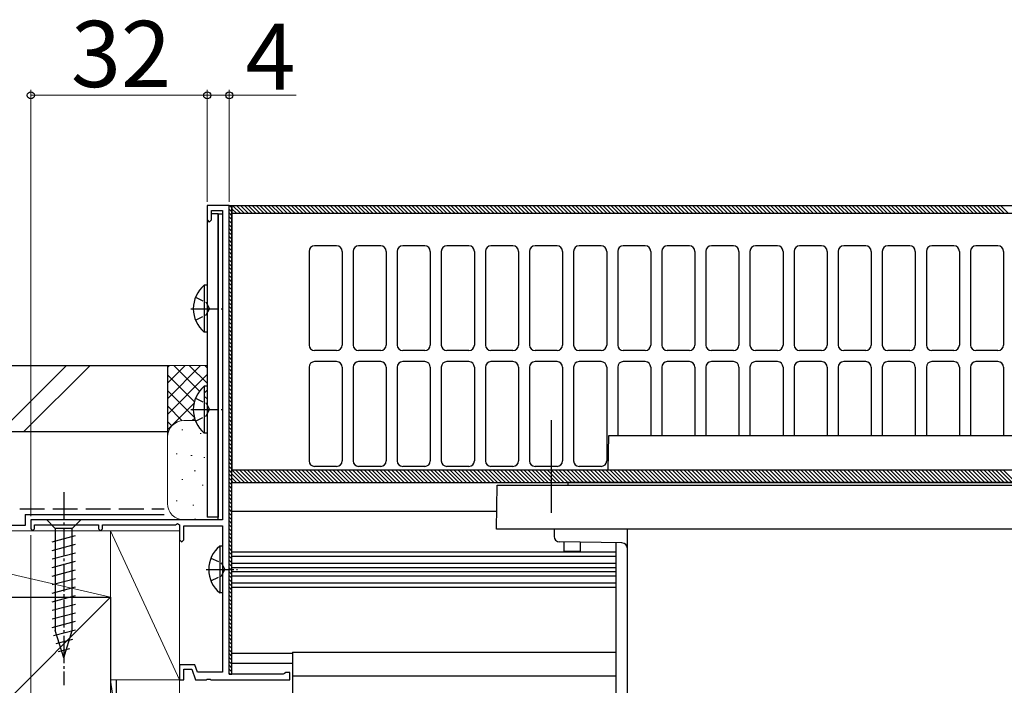
# Model space of a CAD drawing. Extents: x 0 to 1064, y 0 to 1584.
# Drawn here: x 370 to 548, y 626 to 747 of the extents above; entities that cross this region are included whole.
import ezdxf

# ---------------------------------------------------------------- set-up
doc = ezdxf.new("R2010")
doc.units = 0
doc.linetypes.add('YCENTER_1', pattern=[13, 10, -1, 1, -1])
doc.linetypes.add('YHIDDEN_1', pattern=[4, 3, -1])
for name, color, linetype, lineweight in [('YKK_11', 7, 'CONTINUOUS', 30), ('YKK_13', 4, 'CONTINUOUS', 30), ('YKK_D', 6, 'CONTINUOUS', 13), ('YSS_K', 3, 'CONTINUOUS', 13), ('YSS_KE', 3, 'CONTINUOUS', 30)]:
    doc.layers.add(name, color=color, linetype=linetype, lineweight=lineweight)
doc.styles.add('text-b', font='txt')

msp = doc.modelspace()

# ---------------------------------------------------------------- linework, layer by layer
at = {"layer": 'YKK_11', "linetype": 'ByBlock', "lineweight": -2, "ltscale": 0.5}
for p, q in [((407.5, 713), (403.5, 713)), ((403.5, 713), (403.5, 710.4)), ((407.5, 628), (407.5, 713)), ((404.3, 710.4), (404.3, 712.1)), ((404.3, 712.1), (406.3, 712.1)), ((406.3, 712.1), (406.3, 656)), ((403.5, 710.4), (403.9, 710)), ((403.9, 710), (404.3, 710.4)), ((406.3, 656), (371.5, 656)), ((371.5, 656), (371.5, 654.35)), ((371.5, 654.35), (371.85, 654)), ((371.85, 654), (372.2, 654.35)), ((372.2, 654.35), (372.2, 655.1)), ((372.2, 655.1), (383.8, 655.1)), ((383.8, 655.1), (383.8, 654.35)), ((383.8, 654.35), (384.15, 654)), ((384.15, 654), (384.5, 654.35)), ((384.5, 654.35), (384.5, 655.1)), ((384.5, 655.1), (397.77, 655.1)), ((397.77, 655.1), (398.16, 655.32)), ((398.16, 655.32), (398.5, 655.13)), ((398.5, 655.13), (398.5, 652.4)), ((399.3, 652.4), (399.3, 654.9)), ((399.3, 654.9), (406.3, 654.9)), ((406.3, 654.9), (406.3, 628.4)), ((398.5, 652.4), (398.9, 652)), ((398.9, 652), (399.3, 652.4)), ((401.27, 629.7), (398.5, 629.7)), ((398.5, 629.7), (398.5, 627)), ((399.3, 627), (399.3, 628.9)), ((399.3, 628.9), (400.71, 628.9)), ((400.71, 628.9), (401.4, 627)), ((401.74, 628.4), (401.27, 629.7)), ((406.3, 628.4), (401.74, 628.4)), ((403.34, 627), (403.53, 627.12)), ((403.53, 627.12), (404.08, 627.12)), ((404.08, 627.12), (404.26, 627)), ((417.28, 628), (407.5, 628)), ((417.54, 628.15), (417.28, 628)), ((417.8, 628.3), (417.54, 628.15)), ((418.5, 628.3), (417.8, 628.3)), ((418.5, 627), (418.5, 628.3)), ((398.5, 627), (399.3, 627)), ((401.4, 627), (403.34, 627)), ((404.26, 627), (418.5, 627))]:
    msp.add_line(p, q, dxfattribs=at)
at = {"layer": 'YKK_13'}
for p, q in [((407.5, 628), (407.5, 713)), ((407.5, 713), (408, 713)), ((408, 628), (408, 713)), ((408, 713), (898, 713)), ((408, 713), (408, 665.1)), ((408, 711.6), (898, 711.6)), ((427, 705.7), (423, 705.7)), ((435, 705.7), (431, 705.7)), ((443, 705.7), (439, 705.7)), ((451, 705.7), (447, 705.7)), ((459, 705.7), (455, 705.7)), ((467, 705.7), (463, 705.7)), ((475, 705.7), (471, 705.7)), ((483, 705.7), (479, 705.7)), ((491, 705.7), (487, 705.7)), ((499, 705.7), (495, 705.7)), ((507, 705.7), (503, 705.7)), ((515, 705.7), (511, 705.7)), ((523, 705.7), (519, 705.7)), ((531, 705.7), (527, 705.7)), ((539, 705.7), (535, 705.7)), ((547, 705.7), (543, 705.7)), ((422, 704.7), (422, 687.7)), ((428, 704.7), (428, 687.7)), ((430, 704.7), (430, 687.7)), ((436, 704.7), (436, 687.7)), ((438, 704.7), (438, 687.7)), ((444, 704.7), (444, 687.7)), ((446, 704.7), (446, 687.7)), ((452, 704.7), (452, 687.7)), ((454, 704.7), (454, 687.7)), ((460, 704.7), (460, 687.7)), ((462, 704.7), (462, 687.7)), ((468, 704.7), (468, 687.7)), ((470, 704.7), (470, 687.7)), ((476, 704.7), (476, 687.7)), ((478, 704.7), (478, 687.7)), ((484, 704.7), (484, 687.7)), ((486, 704.7), (486, 687.7)), ((492, 704.7), (492, 687.7)), ((494, 704.7), (494, 687.7)), ((500, 704.7), (500, 687.7)), ((502, 704.7), (502, 687.7)), ((508, 704.7), (508, 687.7)), ((510, 704.7), (510, 687.7)), ((516, 704.7), (516, 687.7)), ((518, 704.7), (518, 687.7)), ((524, 704.7), (524, 687.7)), ((526, 704.7), (526, 687.7)), ((532, 704.7), (532, 687.7)), ((534, 704.7), (534, 687.7)), ((540, 704.7), (540, 687.7)), ((542, 704.7), (542, 687.7)), ((548, 704.7), (548, 687.7)), ((427, 686.7), (423, 686.7)), ((435, 686.7), (431, 686.7)), ((443, 686.7), (439, 686.7)), ((451, 686.7), (447, 686.7)), ((459, 686.7), (455, 686.7)), ((467, 686.7), (463, 686.7)), ((475, 686.7), (471, 686.7)), ((483, 686.7), (479, 686.7)), ((491, 686.7), (487, 686.7)), ((499, 686.7), (495, 686.7)), ((507, 686.7), (503, 686.7)), ((515, 686.7), (511, 686.7)), ((523, 686.7), (519, 686.7)), ((531, 686.7), (527, 686.7)), ((539, 686.7), (535, 686.7)), ((547, 686.7), (543, 686.7)), ((427, 684.7), (423, 684.7)), ((435, 684.7), (431, 684.7)), ((443, 684.7), (439, 684.7)), ((451, 684.7), (447, 684.7)), ((459, 684.7), (455, 684.7)), ((467, 684.7), (463, 684.7)), ((475, 684.7), (471, 684.7)), ((483, 684.7), (479, 684.7)), ((491, 684.7), (487, 684.7)), ((499, 684.7), (495, 684.7)), ((507, 684.7), (503, 684.7)), ((515, 684.7), (511, 684.7)), ((523, 684.7), (519, 684.7)), ((531, 684.7), (527, 684.7)), ((539, 684.7), (535, 684.7)), ((547, 684.7), (543, 684.7)), ((422, 683.7), (422, 666.7)), ((428, 683.7), (428, 666.7)), ((430, 683.7), (430, 666.7)), ((436, 683.7), (436, 666.7)), ((438, 683.7), (438, 666.7)), ((444, 683.7), (444, 666.7)), ((446, 683.7), (446, 666.7)), ((452, 683.7), (452, 666.7)), ((454, 683.7), (454, 666.7)), ((460, 683.7), (460, 666.7)), ((462, 683.7), (462, 666.7)), ((468, 683.7), (468, 666.7)), ((470, 683.7), (470, 666.7)), ((476, 683.7), (476, 666.7)), ((478, 683.7), (478, 671.3)), ((484, 683.7), (484, 671.3)), ((486, 683.7), (486, 671.3)), ((492, 683.7), (492, 671.3)), ((494, 683.7), (494, 671.3)), ((500, 683.7), (500, 671.3)), ((502, 683.7), (502, 671.3)), ((508, 683.7), (508, 671.3)), ((510, 683.7), (510, 671.3)), ((516, 683.7), (516, 671.3)), ((518, 683.7), (518, 671.3)), ((524, 683.7), (524, 671.3)), ((526, 683.7), (526, 671.3)), ((532, 683.7), (532, 671.3)), ((534, 683.7), (534, 671.3)), ((540, 683.7), (540, 671.3)), ((542, 683.7), (542, 671.3)), ((548, 683.7), (548, 671.3)), ((466, 657.25), (466, 674.11)), ((476.3, 665.1), (476.41, 671.3)), ((476.41, 671.3), (628.59, 671.3)), ((476.06, 666.8), (476.06, 668.8)), ((476.36, 668.8), (476.06, 668.8)), ((476.33, 666.8), (476.06, 666.8)), ((408, 665.1), (898, 665.1)), ((427, 665.7), (423, 665.7)), ((435, 665.7), (431, 665.7)), ((443, 665.7), (439, 665.7)), ((451, 665.7), (447, 665.7)), ((459, 665.7), (455, 665.7)), ((467, 665.7), (463, 665.7)), ((475, 665.7), (471, 665.7)), ((408, 662.8), (898, 662.8)), ((469, 662.3), (469, 662.8)), ((636, 662.8), (469, 662.8)), ((456, 654.3), (456.14, 662.3)), ((456.14, 662.3), (849.86, 662.3)), ((408, 657.6), (456.06, 657.6)), ((628.75, 654.3), (456, 654.3)), ((466.45, 654.3), (466.45, 653.01)), ((479.75, 623.26), (479.75, 654.3)), ((478.77, 651.82), (467.43, 652.01)), ((468.25, 652), (468.25, 650.3)), ((468.25, 650.3), (471.25, 650.3)), ((471.25, 650.3), (471.25, 651.95)), ((477.75, 576.47), (477.75, 651.83)), ((408, 650.2), (477.75, 650.2)), ((408, 649.41), (477.75, 649.41)), ((408, 648.15), (477.75, 648.15)), ((408, 647.34), (477.75, 647.34)), ((408, 646.66), (477.75, 646.66)), ((408, 645.85), (477.75, 645.85)), ((408, 644.59), (477.75, 644.59)), ((408, 643.8), (477.75, 643.8)), ((408, 631.8), (419, 631.8)), ((419, 632), (419, 611)), ((419, 632), (477.75, 632)), ((408, 630), (419, 630)), ((407.5, 628), (408, 628)), ((419, 627.7), (477.75, 627.7))]:
    msp.add_line(p, q, dxfattribs=at)
at = {"layer": 'YKK_13', "linetype": 'Continuous'}
for p, q in [((407.57, 713), (408, 712.57)), ((408.14, 713), (409.54, 711.6)), ((408.85, 713), (410.25, 711.6)), ((409.56, 713), (410.96, 711.6)), ((410.26, 713), (411.66, 711.6)), ((410.97, 713), (412.37, 711.6)), ((411.68, 713), (413.08, 711.6)), ((412.38, 713), (413.78, 711.6)), ((413.09, 713), (414.49, 711.6)), ((413.8, 713), (415.2, 711.6)), ((414.5, 713), (415.9, 711.6)), ((415.21, 713), (416.61, 711.6)), ((415.92, 713), (417.32, 711.6)), ((416.63, 713), (418.03, 711.6)), ((417.33, 713), (418.73, 711.6)), ((418.04, 713), (419.44, 711.6)), ((418.75, 713), (420.15, 711.6)), ((419.45, 713), (420.85, 711.6)), ((420.16, 713), (421.56, 711.6)), ((420.87, 713), (422.27, 711.6)), ((421.58, 713), (422.98, 711.6)), ((422.28, 713), (423.68, 711.6)), ((422.99, 713), (424.39, 711.6)), ((423.7, 713), (425.1, 711.6)), ((424.4, 713), (425.8, 711.6)), ((425.11, 713), (426.51, 711.6)), ((425.82, 713), (427.22, 711.6)), ((426.53, 713), (427.93, 711.6)), ((427.23, 713), (428.63, 711.6)), ((427.94, 713), (429.34, 711.6)), ((428.65, 713), (430.05, 711.6)), ((429.35, 713), (430.75, 711.6)), ((430.06, 713), (431.46, 711.6)), ((430.77, 713), (432.17, 711.6)), ((431.48, 713), (432.88, 711.6)), ((432.18, 713), (433.58, 711.6)), ((432.89, 713), (434.29, 711.6)), ((433.6, 713), (435, 711.6)), ((434.3, 713), (435.7, 711.6)), ((435.01, 713), (436.41, 711.6)), ((435.72, 713), (437.12, 711.6)), ((436.43, 713), (437.83, 711.6)), ((437.13, 713), (438.53, 711.6)), ((437.84, 713), (439.24, 711.6)), ((438.55, 713), (439.95, 711.6)), ((439.25, 713), (440.65, 711.6)), ((439.96, 713), (441.36, 711.6)), ((440.67, 713), (442.07, 711.6)), ((441.37, 713), (442.77, 711.6)), ((442.08, 713), (443.48, 711.6)), ((442.79, 713), (444.19, 711.6)), ((443.5, 713), (444.9, 711.6)), ((444.2, 713), (445.6, 711.6)), ((444.91, 713), (446.31, 711.6)), ((445.62, 713), (447.02, 711.6)), ((446.32, 713), (447.72, 711.6)), ((447.03, 713), (448.43, 711.6)), ((447.74, 713), (449.14, 711.6)), ((448.45, 713), (449.85, 711.6)), ((449.15, 713), (450.55, 711.6)), ((449.86, 713), (451.26, 711.6)), ((450.57, 713), (451.97, 711.6)), ((451.27, 713), (452.67, 711.6)), ((451.98, 713), (453.38, 711.6)), ((452.69, 713), (454.09, 711.6)), ((453.4, 713), (454.8, 711.6)), ((454.1, 713), (455.5, 711.6)), ((454.81, 713), (456.21, 711.6)), ((455.52, 713), (456.92, 711.6)), ((456.22, 713), (457.62, 711.6)), ((456.93, 713), (458.33, 711.6)), ((457.64, 713), (459.04, 711.6)), ((458.35, 713), (459.75, 711.6)), ((459.05, 713), (460.45, 711.6)), ((459.76, 713), (461.16, 711.6)), ((460.47, 713), (461.87, 711.6)), ((461.17, 713), (462.57, 711.6)), ((461.88, 713), (463.28, 711.6)), ((462.59, 713), (463.99, 711.6)), ((463.3, 713), (464.7, 711.6)), ((464, 713), (465.4, 711.6)), ((464.71, 713), (466.11, 711.6)), ((465.42, 713), (466.82, 711.6)), ((466.12, 713), (467.52, 711.6)), ((466.83, 713), (468.23, 711.6)), ((467.54, 713), (468.94, 711.6)), ((468.24, 713), (469.64, 711.6)), ((468.95, 713), (470.35, 711.6)), ((469.66, 713), (471.06, 711.6)), ((470.37, 713), (471.77, 711.6)), ((471.07, 713), (472.47, 711.6)), ((471.78, 713), (473.18, 711.6)), ((472.49, 713), (473.89, 711.6)), ((473.19, 713), (474.59, 711.6)), ((473.9, 713), (475.3, 711.6)), ((474.61, 713), (476.01, 711.6)), ((475.32, 713), (476.72, 711.6)), ((476.02, 713), (477.42, 711.6)), ((476.73, 713), (478.13, 711.6)), ((477.44, 713), (478.84, 711.6)), ((478.14, 713), (479.54, 711.6)), ((478.85, 713), (480.25, 711.6)), ((479.56, 713), (480.96, 711.6)), ((480.27, 713), (481.67, 711.6)), ((480.97, 713), (482.37, 711.6)), ((481.68, 713), (483.08, 711.6)), ((482.39, 713), (483.79, 711.6)), ((483.09, 713), (484.49, 711.6)), ((483.8, 713), (485.2, 711.6)), ((484.51, 713), (485.91, 711.6)), ((485.22, 713), (486.62, 711.6)), ((485.92, 713), (487.32, 711.6)), ((486.63, 713), (488.03, 711.6)), ((487.34, 713), (488.74, 711.6)), ((488.04, 713), (489.44, 711.6)), ((488.75, 713), (490.15, 711.6)), ((489.46, 713), (490.86, 711.6)), ((490.17, 713), (491.57, 711.6)), ((490.87, 713), (492.27, 711.6)), ((491.58, 713), (492.98, 711.6)), ((492.29, 713), (493.69, 711.6)), ((492.99, 713), (494.39, 711.6)), ((493.7, 713), (495.1, 711.6)), ((494.41, 713), (495.81, 711.6)), ((495.11, 713), (496.51, 711.6)), ((495.82, 713), (497.22, 711.6)), ((496.53, 713), (497.93, 711.6)), ((497.24, 713), (498.64, 711.6)), ((497.94, 713), (499.34, 711.6)), ((498.65, 713), (500.05, 711.6)), ((499.36, 713), (500.76, 711.6)), ((500.06, 713), (501.46, 711.6)), ((500.77, 713), (502.17, 711.6)), ((501.48, 713), (502.88, 711.6)), ((502.19, 713), (503.59, 711.6)), ((502.89, 713), (504.29, 711.6)), ((503.6, 713), (505, 711.6)), ((504.31, 713), (505.71, 711.6)), ((505.01, 713), (506.41, 711.6)), ((505.72, 713), (507.12, 711.6)), ((506.43, 713), (507.83, 711.6)), ((507.14, 713), (508.54, 711.6)), ((507.84, 713), (509.24, 711.6)), ((508.55, 713), (509.95, 711.6)), ((509.26, 713), (510.66, 711.6)), ((509.96, 713), (511.36, 711.6)), ((510.67, 713), (512.07, 711.6)), ((511.38, 713), (512.78, 711.6)), ((512.09, 713), (513.49, 711.6)), ((512.79, 713), (514.19, 711.6)), ((513.5, 713), (514.9, 711.6)), ((514.21, 713), (515.61, 711.6)), ((514.91, 713), (516.31, 711.6)), ((515.62, 713), (517.02, 711.6)), ((516.33, 713), (517.73, 711.6)), ((517.04, 713), (518.44, 711.6)), ((517.74, 713), (519.14, 711.6)), ((518.45, 713), (519.85, 711.6)), ((519.16, 713), (520.56, 711.6)), ((519.86, 713), (521.26, 711.6)), ((520.57, 713), (521.97, 711.6)), ((521.28, 713), (522.68, 711.6)), ((521.99, 713), (523.39, 711.6)), ((522.69, 713), (524.09, 711.6)), ((523.4, 713), (524.8, 711.6)), ((524.11, 713), (525.51, 711.6)), ((524.81, 713), (526.21, 711.6)), ((525.52, 713), (526.92, 711.6)), ((526.23, 713), (527.63, 711.6)), ((526.93, 713), (528.33, 711.6)), ((527.64, 713), (529.04, 711.6)), ((528.35, 713), (529.75, 711.6)), ((529.06, 713), (530.46, 711.6)), ((529.76, 713), (531.16, 711.6)), ((530.47, 713), (531.87, 711.6)), ((531.18, 713), (532.58, 711.6)), ((531.88, 713), (533.28, 711.6)), ((532.59, 713), (533.99, 711.6)), ((533.3, 713), (534.7, 711.6)), ((534.01, 713), (535.41, 711.6)), ((534.71, 713), (536.11, 711.6)), ((535.42, 713), (536.82, 711.6)), ((536.13, 713), (537.53, 711.6)), ((536.83, 713), (538.23, 711.6)), ((537.54, 713), (538.94, 711.6)), ((538.25, 713), (539.65, 711.6)), ((538.96, 713), (540.36, 711.6)), ((539.66, 713), (541.06, 711.6)), ((540.37, 713), (541.77, 711.6)), ((541.08, 713), (542.48, 711.6)), ((541.78, 713), (543.18, 711.6)), ((542.49, 713), (543.89, 711.6)), ((543.2, 713), (544.6, 711.6)), ((543.91, 713), (545.31, 711.6)), ((544.61, 713), (546.01, 711.6)), ((545.32, 713), (546.72, 711.6)), ((546.03, 713), (547.43, 711.6)), ((546.73, 713), (548.13, 711.6)), ((547.44, 713), (548.84, 711.6)), ((407.5, 712.36), (408, 711.86)), ((407.5, 711.66), (408, 711.16)), ((408, 712.43), (408.83, 711.6)), ((408, 711.73), (408.13, 711.6)), ((407.5, 710.95), (408, 710.45)), ((407.5, 710.24), (408, 709.74)), ((407.5, 709.54), (408, 709.04)), ((407.5, 708.83), (408, 708.33)), ((407.5, 708.12), (408, 707.62)), ((407.5, 707.41), (408, 706.91)), ((407.5, 706.71), (408, 706.21)), ((407.5, 706), (408, 705.5)), ((407.5, 705.29), (408, 704.79)), ((407.5, 704.59), (408, 704.09)), ((407.5, 703.88), (408, 703.38)), ((407.5, 703.17), (408, 702.67)), ((407.5, 702.46), (408, 701.96)), ((407.5, 701.76), (408, 701.26)), ((407.5, 701.05), (408, 700.55)), ((407.5, 700.34), (408, 699.84)), ((407.5, 699.64), (408, 699.14)), ((407.5, 698.93), (408, 698.43)), ((407.5, 698.22), (408, 697.72)), ((407.5, 697.51), (408, 697.01)), ((407.5, 696.81), (408, 696.31)), ((407.5, 696.1), (408, 695.6)), ((407.5, 695.39), (408, 694.89)), ((407.5, 694.69), (408, 694.19)), ((407.5, 693.98), (408, 693.48)), ((407.5, 693.27), (408, 692.77)), ((407.5, 692.57), (408, 692.07)), ((407.5, 691.86), (408, 691.36)), ((407.5, 691.15), (408, 690.65)), ((407.5, 690.44), (408, 689.94)), ((407.5, 689.74), (408, 689.24)), ((407.5, 689.03), (408, 688.53)), ((407.5, 688.32), (408, 687.82)), ((407.5, 687.62), (408, 687.12)), ((407.5, 686.91), (408, 686.41)), ((407.5, 686.2), (408, 685.7)), ((407.5, 685.49), (408, 684.99)), ((407.5, 684.79), (408, 684.29)), ((407.5, 684.08), (408, 683.58)), ((407.5, 683.37), (408, 682.87)), ((407.5, 682.67), (408, 682.17)), ((407.5, 681.96), (408, 681.46)), ((407.5, 681.25), (408, 680.75)), ((407.5, 680.54), (408, 680.04)), ((407.5, 679.84), (408, 679.34)), ((407.5, 679.13), (408, 678.63)), ((407.5, 678.42), (408, 677.92)), ((407.5, 677.72), (408, 677.22)), ((407.5, 677.01), (408, 676.51)), ((407.5, 676.3), (408, 675.8)), ((407.5, 675.59), (408, 675.09)), ((407.5, 674.89), (408, 674.39)), ((407.5, 674.18), (408, 673.68)), ((407.5, 673.47), (408, 672.97)), ((407.5, 672.77), (408, 672.27)), ((407.5, 672.06), (408, 671.56)), ((407.5, 671.35), (408, 670.85)), ((407.5, 670.64), (408, 670.14)), ((407.5, 669.94), (408, 669.44)), ((407.5, 669.23), (408, 668.73)), ((407.5, 668.52), (408, 668.02)), ((407.5, 667.82), (408, 667.32)), ((407.5, 667.11), (408, 666.61)), ((407.5, 666.4), (408, 665.9)), ((407.5, 665.7), (408, 665.2)), ((407.5, 664.99), (408, 664.49)), ((408, 665.06), (410.26, 662.8)), ((408.66, 665.1), (410.96, 662.8)), ((409.37, 665.1), (411.67, 662.8)), ((410.08, 665.1), (412.38, 662.8)), ((410.79, 665.1), (413.09, 662.8)), ((411.49, 665.1), (413.79, 662.8)), ((412.2, 665.1), (414.5, 662.8)), ((412.91, 665.1), (415.21, 662.8)), ((413.61, 665.1), (415.91, 662.8)), ((414.32, 665.1), (416.62, 662.8)), ((415.03, 665.1), (417.33, 662.8)), ((415.74, 665.1), (418.04, 662.8)), ((416.44, 665.1), (418.74, 662.8)), ((417.15, 665.1), (419.45, 662.8)), ((417.86, 665.1), (420.16, 662.8)), ((418.56, 665.1), (420.86, 662.8)), ((419.27, 665.1), (421.57, 662.8)), ((419.98, 665.1), (422.28, 662.8)), ((420.69, 665.1), (422.99, 662.8)), ((421.39, 665.1), (423.69, 662.8)), ((422.1, 665.1), (424.4, 662.8)), ((422.81, 665.1), (425.11, 662.8)), ((423.51, 665.1), (425.81, 662.8)), ((424.22, 665.1), (426.52, 662.8)), ((424.93, 665.1), (427.23, 662.8)), ((425.64, 665.1), (427.94, 662.8)), ((426.34, 665.1), (428.64, 662.8)), ((427.05, 665.1), (429.35, 662.8)), ((427.76, 665.1), (430.06, 662.8)), ((428.46, 665.1), (430.76, 662.8)), ((429.17, 665.1), (431.47, 662.8)), ((429.88, 665.1), (432.18, 662.8)), ((430.59, 665.1), (432.89, 662.8)), ((431.29, 665.1), (433.59, 662.8)), ((432, 665.1), (434.3, 662.8)), ((432.71, 665.1), (435.01, 662.8)), ((433.41, 665.1), (435.71, 662.8)), ((434.12, 665.1), (436.42, 662.8)), ((434.83, 665.1), (437.13, 662.8)), ((435.53, 665.1), (437.83, 662.8)), ((436.24, 665.1), (438.54, 662.8)), ((436.95, 665.1), (439.25, 662.8)), ((437.66, 665.1), (439.96, 662.8)), ((438.36, 665.1), (440.66, 662.8)), ((439.07, 665.1), (441.37, 662.8)), ((439.78, 665.1), (442.08, 662.8)), ((440.48, 665.1), (442.78, 662.8)), ((441.19, 665.1), (443.49, 662.8)), ((441.9, 665.1), (444.2, 662.8)), ((442.61, 665.1), (444.91, 662.8)), ((443.31, 665.1), (445.61, 662.8)), ((444.02, 665.1), (446.32, 662.8)), ((444.73, 665.1), (447.03, 662.8)), ((445.43, 665.1), (447.73, 662.8)), ((446.14, 665.1), (448.44, 662.8)), ((446.85, 665.1), (449.15, 662.8)), ((447.56, 665.1), (449.86, 662.8)), ((448.26, 665.1), (450.56, 662.8)), ((448.97, 665.1), (451.27, 662.8)), ((449.68, 665.1), (451.98, 662.8)), ((450.38, 665.1), (452.68, 662.8)), ((451.09, 665.1), (453.39, 662.8)), ((451.8, 665.1), (454.1, 662.8)), ((452.51, 665.1), (454.81, 662.8)), ((453.21, 665.1), (455.51, 662.8)), ((453.92, 665.1), (456.22, 662.8)), ((454.63, 665.1), (456.93, 662.8)), ((455.33, 665.1), (457.63, 662.8)), ((456.04, 665.1), (458.34, 662.8)), ((456.75, 665.1), (459.05, 662.8)), ((457.46, 665.1), (459.76, 662.8)), ((458.16, 665.1), (460.46, 662.8)), ((458.87, 665.1), (461.17, 662.8)), ((459.58, 665.1), (461.88, 662.8)), ((460.28, 665.1), (462.58, 662.8)), ((460.99, 665.1), (463.29, 662.8)), ((461.7, 665.1), (464, 662.8)), ((462.4, 665.1), (464.7, 662.8)), ((463.11, 665.1), (465.41, 662.8)), ((463.82, 665.1), (466.12, 662.8)), ((464.53, 665.1), (466.83, 662.8)), ((465.23, 665.1), (467.53, 662.8)), ((465.94, 665.1), (468.24, 662.8)), ((466.65, 665.1), (468.95, 662.8)), ((467.35, 665.1), (469.65, 662.8)), ((468.06, 665.1), (470.36, 662.8)), ((468.77, 665.1), (471.07, 662.8)), ((469.48, 665.1), (471.78, 662.8)), ((470.18, 665.1), (472.48, 662.8)), ((470.89, 665.1), (473.19, 662.8)), ((471.6, 665.1), (473.9, 662.8)), ((472.3, 665.1), (474.6, 662.8)), ((473.01, 665.1), (475.31, 662.8)), ((473.72, 665.1), (476.02, 662.8)), ((474.43, 665.1), (476.73, 662.8)), ((475.13, 665.1), (477.43, 662.8)), ((475.84, 665.1), (478.14, 662.8)), ((476.55, 665.1), (478.85, 662.8)), ((477.25, 665.1), (479.55, 662.8)), ((477.96, 665.1), (480.26, 662.8)), ((478.67, 665.1), (480.97, 662.8)), ((479.38, 665.1), (481.68, 662.8)), ((480.08, 665.1), (482.38, 662.8)), ((480.79, 665.1), (483.09, 662.8)), ((481.5, 665.1), (483.8, 662.8)), ((482.2, 665.1), (484.5, 662.8)), ((482.91, 665.1), (485.21, 662.8)), ((483.62, 665.1), (485.92, 662.8)), ((484.33, 665.1), (486.63, 662.8)), ((485.03, 665.1), (487.33, 662.8)), ((485.74, 665.1), (488.04, 662.8)), ((486.45, 665.1), (488.75, 662.8)), ((487.15, 665.1), (489.45, 662.8)), ((487.86, 665.1), (490.16, 662.8)), ((488.57, 665.1), (490.87, 662.8)), ((489.27, 665.1), (491.57, 662.8)), ((489.98, 665.1), (492.28, 662.8)), ((490.69, 665.1), (492.99, 662.8)), ((491.4, 665.1), (493.7, 662.8)), ((492.1, 665.1), (494.4, 662.8)), ((492.81, 665.1), (495.11, 662.8)), ((493.52, 665.1), (495.82, 662.8)), ((494.22, 665.1), (496.52, 662.8)), ((494.93, 665.1), (497.23, 662.8)), ((495.64, 665.1), (497.94, 662.8)), ((496.35, 665.1), (498.65, 662.8)), ((497.05, 665.1), (499.35, 662.8)), ((497.76, 665.1), (500.06, 662.8)), ((498.47, 665.1), (500.77, 662.8)), ((499.17, 665.1), (501.47, 662.8)), ((499.88, 665.1), (502.18, 662.8)), ((500.59, 665.1), (502.89, 662.8)), ((501.3, 665.1), (503.6, 662.8)), ((502, 665.1), (504.3, 662.8)), ((502.71, 665.1), (505.01, 662.8)), ((503.42, 665.1), (505.72, 662.8)), ((504.12, 665.1), (506.42, 662.8)), ((504.83, 665.1), (507.13, 662.8)), ((505.54, 665.1), (507.84, 662.8)), ((506.25, 665.1), (508.55, 662.8)), ((506.95, 665.1), (509.25, 662.8)), ((507.66, 665.1), (509.96, 662.8)), ((508.37, 665.1), (510.67, 662.8)), ((509.07, 665.1), (511.37, 662.8)), ((509.78, 665.1), (512.08, 662.8)), ((510.49, 665.1), (512.79, 662.8)), ((511.2, 665.1), (513.5, 662.8)), ((511.9, 665.1), (514.2, 662.8)), ((512.61, 665.1), (514.91, 662.8)), ((513.32, 665.1), (515.62, 662.8)), ((514.02, 665.1), (516.32, 662.8)), ((514.73, 665.1), (517.03, 662.8)), ((515.44, 665.1), (517.74, 662.8)), ((516.15, 665.1), (518.45, 662.8)), ((516.85, 665.1), (519.15, 662.8)), ((517.56, 665.1), (519.86, 662.8)), ((518.27, 665.1), (520.57, 662.8)), ((518.97, 665.1), (521.27, 662.8)), ((519.68, 665.1), (521.98, 662.8)), ((520.39, 665.1), (522.69, 662.8)), ((521.09, 665.1), (523.39, 662.8)), ((521.8, 665.1), (524.1, 662.8)), ((522.51, 665.1), (524.81, 662.8)), ((523.22, 665.1), (525.52, 662.8)), ((523.92, 665.1), (526.22, 662.8)), ((524.63, 665.1), (526.93, 662.8)), ((525.34, 665.1), (527.64, 662.8)), ((526.04, 665.1), (528.34, 662.8)), ((526.75, 665.1), (529.05, 662.8)), ((527.46, 665.1), (529.76, 662.8)), ((528.17, 665.1), (530.47, 662.8)), ((528.87, 665.1), (531.17, 662.8)), ((529.58, 665.1), (531.88, 662.8)), ((530.29, 665.1), (532.59, 662.8)), ((530.99, 665.1), (533.29, 662.8)), ((531.7, 665.1), (534, 662.8)), ((532.41, 665.1), (534.71, 662.8)), ((533.12, 665.1), (535.42, 662.8)), ((533.82, 665.1), (536.12, 662.8)), ((534.53, 665.1), (536.83, 662.8)), ((535.24, 665.1), (537.54, 662.8)), ((535.94, 665.1), (538.24, 662.8)), ((536.65, 665.1), (538.95, 662.8)), ((537.36, 665.1), (539.66, 662.8)), ((538.07, 665.1), (540.37, 662.8)), ((538.77, 665.1), (541.07, 662.8)), ((539.48, 665.1), (541.78, 662.8)), ((540.19, 665.1), (542.49, 662.8)), ((540.89, 665.1), (543.19, 662.8)), ((541.6, 665.1), (543.9, 662.8)), ((542.31, 665.1), (544.61, 662.8)), ((543.02, 665.1), (545.32, 662.8)), ((543.72, 665.1), (546.02, 662.8)), ((544.43, 665.1), (546.73, 662.8)), ((545.14, 665.1), (547.44, 662.8)), ((545.84, 665.1), (548.14, 662.8)), ((546.55, 665.1), (548.85, 662.8)), ((547.26, 665.1), (549.56, 662.8)), ((547.96, 665.1), (550.26, 662.8)), ((407.5, 664.28), (408, 663.78)), ((407.5, 663.57), (408, 663.07)), ((407.5, 662.87), (408, 662.37)), ((408, 664.35), (409.55, 662.8)), ((408, 663.64), (408.84, 662.8)), ((408, 662.94), (408.14, 662.8)), ((407.5, 662.16), (408, 661.66)), ((407.5, 661.45), (408, 660.95)), ((407.5, 660.75), (408, 660.25)), ((407.5, 660.04), (408, 659.54)), ((407.5, 659.33), (408, 658.83)), ((407.5, 658.62), (408, 658.12)), ((407.5, 657.92), (408, 657.42)), ((407.5, 657.21), (408, 656.71)), ((407.5, 656.5), (408, 656)), ((407.5, 655.8), (408, 655.3)), ((407.5, 655.09), (408, 654.59)), ((407.5, 654.38), (408, 653.88)), ((407.5, 653.67), (408, 653.17)), ((407.5, 652.97), (408, 652.47)), ((407.5, 652.26), (408, 651.76)), ((407.5, 651.55), (408, 651.05)), ((407.5, 650.85), (408, 650.35)), ((407.5, 650.14), (408, 649.64)), ((407.5, 649.43), (408, 648.93)), ((407.5, 648.72), (408, 648.22)), ((407.5, 648.02), (408, 647.52)), ((407.5, 647.31), (408, 646.81)), ((407.5, 646.6), (408, 646.1)), ((407.5, 645.9), (408, 645.4)), ((407.5, 645.19), (408, 644.69)), ((407.5, 644.48), (408, 643.98)), ((407.5, 643.77), (408, 643.27)), ((407.5, 643.07), (408, 642.57)), ((407.5, 642.36), (408, 641.86)), ((407.5, 641.65), (408, 641.15)), ((407.5, 640.95), (408, 640.45)), ((407.5, 640.24), (408, 639.74)), ((407.5, 639.53), (408, 639.03)), ((407.5, 638.82), (408, 638.32)), ((407.5, 638.12), (408, 637.62)), ((407.5, 637.41), (408, 636.91)), ((407.5, 636.7), (408, 636.2)), ((407.5, 636), (408, 635.5)), ((407.5, 635.29), (408, 634.79)), ((407.5, 634.58), (408, 634.08)), ((407.5, 633.88), (408, 633.38)), ((407.5, 633.17), (408, 632.67)), ((407.5, 632.46), (408, 631.96)), ((407.5, 631.75), (408, 631.25)), ((407.5, 631.05), (408, 630.55)), ((407.5, 630.34), (408, 629.84)), ((407.5, 629.63), (408, 629.13)), ((407.5, 628.93), (408, 628.43)), ((407.5, 628.22), (407.72, 628))]:
    msp.add_line(p, q, dxfattribs=at)
at = {"layer": 'YKK_13', "ltscale": 0.5}
for p, q in [((405.5, 711.5), (404.3, 711.5)), ((405.5, 656), (405.5, 711.5)), ((405.5, 711.5), (406.3, 711.5)), ((405.5, 711.5), (405.5, 656.5)), ((403.5, 710.4), (403.5, 656.5)), ((402.99, 698.55), (402.99, 690.05)), ((403.5, 698.55), (402.99, 698.55)), ((403.5, 698.55), (403.5, 690.05)), ((403.5, 696.3), (403.5, 692.3)), ((403.5, 690.05), (402.99, 690.05)), ((402.99, 680.25), (402.99, 671.75)), ((403.5, 680.25), (402.99, 680.25)), ((403.5, 680.25), (403.5, 671.75)), ((403.5, 678), (403.5, 674)), ((403.5, 671.75), (402.99, 671.75)), ((380.6, 656), (374.4, 656)), ((374.4, 656), (375.95, 654.45)), ((380.6, 656), (379.05, 654.45)), ((405.5, 656.5), (403.5, 656.5)), ((375.95, 654.45), (375.95, 635.92)), ((379.05, 654.45), (375.95, 654.45)), ((379.05, 635.92), (379.05, 654.45)), ((375.4, 652.02), (379.6, 653.15)), ((375.4, 650.47), (379.6, 651.6)), ((405.79, 651.25), (405.79, 642.75)), ((406.3, 651.25), (405.79, 651.25)), ((375.4, 648.92), (379.6, 650.04)), ((375.4, 647.36), (379.6, 648.49)), ((375.4, 645.81), (379.6, 646.94)), ((375.4, 644.26), (379.6, 645.38)), ((375.4, 642.71), (379.6, 643.83)), ((375.4, 641.15), (379.6, 642.28)), ((406.3, 642.75), (405.79, 642.75)), ((375.4, 639.6), (379.6, 640.73)), ((375.4, 638.05), (379.6, 639.17)), ((375.4, 636.49), (379.6, 637.62)), ((375.66, 635.01), (379.6, 636.07)), ((377.5, 631), (375.95, 635.92)), ((376.11, 633.58), (379.15, 634.39)), ((377.5, 631), (379.05, 635.92)), ((376.56, 632.15), (378.61, 632.7))]:
    msp.add_line(p, q, dxfattribs=at)
at = {"layer": 'YKK_13', "linetype": 'YHIDDEN_1', "ltscale": 0.5}
for p, q in [((401.4, 696.38), (403.31, 695.45)), ((403.31, 695.45), (403.92, 694.3)), ((401.4, 692.23), (403.31, 693.16)), ((403.31, 693.16), (403.92, 694.3)), ((401.4, 678.08), (403.31, 677.15)), ((403.31, 677.15), (403.92, 676)), ((403.31, 674.86), (403.92, 676)), ((401.4, 673.93), (403.31, 674.86)), ((404.2, 649.08), (406.11, 648.15)), ((406.11, 648.15), (406.72, 647)), ((406.11, 645.86), (406.72, 647)), ((404.2, 644.93), (406.11, 645.86))]:
    msp.add_line(p, q, dxfattribs=at)
at = {"layer": 'YKK_13', "linetype": 'YCENTER_1', "ltscale": 0.5}
for p, q in [((400.54, 694.3), (406.22, 694.3)), ((400.54, 676), (406.22, 676)), ((377.5, 661), (377.5, 626)), ((403.34, 647), (409.02, 647))]:
    msp.add_line(p, q, dxfattribs=at)
at = {"layer": 'YKK_13'}
for centre, start, end in [((423, 704.7), 90, 180), ((427, 704.7), 360, 90), ((431, 704.7), 90, 180), ((435, 704.7), 360, 90), ((439, 704.7), 90, 180), ((443, 704.7), 360, 90), ((447, 704.7), 90, 180), ((451, 704.7), 360, 90), ((455, 704.7), 90, 180), ((459, 704.7), 360, 90), ((463, 704.7), 90, 180), ((467, 704.7), 360, 90), ((471, 704.7), 90, 180), ((475, 704.7), 360, 90), ((479, 704.7), 90, 180), ((483, 704.7), 360, 90), ((487, 704.7), 90, 180), ((491, 704.7), 360, 90), ((495, 704.7), 90, 180), ((499, 704.7), 360, 90), ((503, 704.7), 90, 180), ((507, 704.7), 360, 90), ((511, 704.7), 90, 180), ((515, 704.7), 360, 90), ((519, 704.7), 90, 180), ((523, 704.7), 360, 90), ((527, 704.7), 90, 180), ((531, 704.7), 360, 90), ((535, 704.7), 90, 180), ((539, 704.7), 360, 90), ((543, 704.7), 90, 180), ((547, 704.7), 360, 90), ((423, 687.7), 180, 270), ((427, 687.7), 270, 360), ((431, 687.7), 180, 270), ((435, 687.7), 270, 360), ((439, 687.7), 180, 270), ((443, 687.7), 270, 360), ((447, 687.7), 180, 270), ((451, 687.7), 270, 360), ((455, 687.7), 180, 270), ((459, 687.7), 270, 360), ((463, 687.7), 180, 270), ((467, 687.7), 270, 360), ((471, 687.7), 180, 270), ((475, 687.7), 270, 360), ((479, 687.7), 180, 270), ((483, 687.7), 270, 360), ((487, 687.7), 180, 270), ((491, 687.7), 270, 360), ((495, 687.7), 180, 270), ((499, 687.7), 270, 360), ((503, 687.7), 180, 270), ((507, 687.7), 270, 360), ((511, 687.7), 180, 270), ((515, 687.7), 270, 360), ((519, 687.7), 180, 270), ((523, 687.7), 270, 360), ((527, 687.7), 180, 270), ((531, 687.7), 270, 360), ((535, 687.7), 180, 270), ((539, 687.7), 270, 360), ((543, 687.7), 180, 270), ((547, 687.7), 270, 360), ((423, 683.7), 90, 180), ((427, 683.7), 360, 90), ((431, 683.7), 90, 180), ((435, 683.7), 360, 90), ((439, 683.7), 90, 180), ((443, 683.7), 360, 90), ((447, 683.7), 90, 180), ((451, 683.7), 360, 90), ((455, 683.7), 90, 180), ((459, 683.7), 360, 90), ((463, 683.7), 90, 180), ((467, 683.7), 360, 90), ((471, 683.7), 90, 180), ((475, 683.7), 360, 90), ((479, 683.7), 90, 180), ((483, 683.7), 360, 90), ((487, 683.7), 90, 180), ((491, 683.7), 360, 90), ((495, 683.7), 90, 180), ((499, 683.7), 360, 90), ((503, 683.7), 90, 180), ((507, 683.7), 360, 90), ((511, 683.7), 90, 180), ((515, 683.7), 360, 90), ((519, 683.7), 90, 180), ((523, 683.7), 360, 90), ((527, 683.7), 90, 180), ((531, 683.7), 360, 90), ((535, 683.7), 90, 180), ((539, 683.7), 360, 90), ((543, 683.7), 90, 180), ((547, 683.7), 360, 90), ((423, 666.7), 180, 270), ((427, 666.7), 270, 360), ((431, 666.7), 180, 270), ((435, 666.7), 270, 360), ((439, 666.7), 180, 270), ((443, 666.7), 270, 360), ((447, 666.7), 180, 270), ((451, 666.7), 270, 360), ((455, 666.7), 180, 270), ((459, 666.7), 270, 360), ((463, 666.7), 180, 270), ((467, 666.7), 270, 360), ((471, 666.7), 180, 270), ((475, 666.7), 270, 360), ((467.45, 653.01), 180.0002, 269), ((478.75, 650.82), 0, 89)]:
    msp.add_arc(centre, 1, start, end, dxfattribs=at)
at = {"layer": 'YKK_13', "ltscale": 0.5}
for centre in [(406.53, 694.3), (406.53, 676), (409.33, 647)]:
    msp.add_arc(centre, 5.53, 129.7941, 230.2059, dxfattribs=at)
at = {"layer": 'YKK_D', "ltscale": 1.5}
for p, q in [((371.52, 656.7), (371.52, 734)), ((403.52, 733), (371.52, 733)), ((403.52, 713.7), (403.52, 734)), ((403.52, 713.7), (403.52, 734)), ((403.52, 733), (407.52, 733)), ((407.52, 713.7), (407.52, 734)), ((407.52, 733), (419.64, 733)), ((371.51, 653.23), (371.51, 468))]:
    msp.add_line(p, q, dxfattribs=at)
at = {"layer": 'YKK_D', "linetype": 'ByBlock', "lineweight": -2}
for centre in [(371.52, 733), (403.52, 733), (403.52, 733), (407.52, 733)]:
    msp.add_circle(centre, 0.637, dxfattribs=at)
at = {"layer": 'YSS_K', "ltscale": 1.5}
for p, q in [((366.02, 672), (378.02, 684)), ((382.26, 684), (370.26, 672)), ((396.3, 684), (403.5, 684)), ((396.3, 671), (396.3, 684)), ((402.33, 684), (396.3, 677.97)), ((399.5, 684), (396.3, 680.8)), ((396.67, 684), (396.3, 683.63)), ((402.06, 679.38), (397.44, 684)), ((403.5, 680.77), (400.27, 684)), ((403.5, 683.6), (403.1, 684)), ((403.5, 682.34), (396.3, 675.14)), ((401.16, 677.45), (396.3, 682.31)), ((401.22, 674.56), (396.3, 679.49)), ((403.5, 679.51), (402.99, 679)), ((401.09, 677.1), (396.3, 672.31)), ((403.5, 677.94), (402.99, 678.45)), ((398.97, 673.98), (396.3, 676.66)), ((397.09, 673.03), (396.3, 673.83)), ((399.3, 674), (401.4, 674)), ((401.26, 674.44), (400.82, 674)), ((399.11, 672.33), (398.91, 672.33)), ((396.3, 671), (396.3, 659)), ((402.44, 671.66), (402.24, 671.66)), ((398.1, 667.99), (397.9, 667.99)), ((400.77, 667.66), (400.57, 667.66)), ((403.11, 667.33), (402.91, 667.33)), ((401.38, 664.87), (401.18, 664.87)), ((399.11, 663.32), (398.91, 663.32)), ((402.78, 662.32), (402.58, 662.32)), ((398.1, 659.48), (397.9, 659.48)), ((401.11, 658.65), (400.91, 658.65)), ((401.44, 656.14), (401.24, 656.14)), ((333.5, 654), (386, 654)), ((333.5, 654), (386, 642)), ((386, 654), (386, 642)), ((386, 627), (386, 654)), ((386, 654), (398.5, 654)), ((398.5, 627), (386, 654)), ((398.5, 654), (398.5, 627)), ((386, 642), (281, 537)), ((386, 642), (333.5, 642)), ((398.5, 627), (386, 627)), ((386, 627), (398.5, 627)), ((386, 537), (386, 627)), ((386, 627), (398.5, 537)), ((398.5, 537), (398.5, 627))]:
    msp.add_line(p, q, dxfattribs=at)
for centre, start, end in [((399.3, 671), 90, 180), ((399.3, 659), 180, 270)]:
    msp.add_arc(centre, 3, start, end, dxfattribs=at)
at = {"layer": 'YSS_KE', "ltscale": 1.5}
for p, q in [((266, 684), (396.3, 684)), ((396.3, 684), (396.3, 672)), ((266, 672), (396.3, 672)), ((370.5, 657), (395.7, 657)), ((370.5, 657), (370.5, 655)), ((370.5, 655), (320.5, 655)), ((281, 642), (386, 642)), ((386, 642), (386, 537))]:
    msp.add_line(p, q, dxfattribs=at)
at = {"layer": 'YSS_KE', "linetype": 'YHIDDEN_1', "ltscale": 1.5}
msp.add_line((369.5, 658), (395.7, 658), dxfattribs=at)
at = {"layer": 'YSS_KE', "linetype": 'YCENTER_1', "ltscale": 1.5}
msp.add_line((387, 627), (387, 534.5), dxfattribs=at)

# ---------------------------------------------------------------- texts
at = {"layer": 'YKK_D', "style": 'text-b'}
for s, p in [('32', (378.79, 734.5)), ('4', (410.45, 734))]:
    msp.add_text(s, height=12, dxfattribs=at).set_placement(p)

doc.saveas('drawing.dxf')
